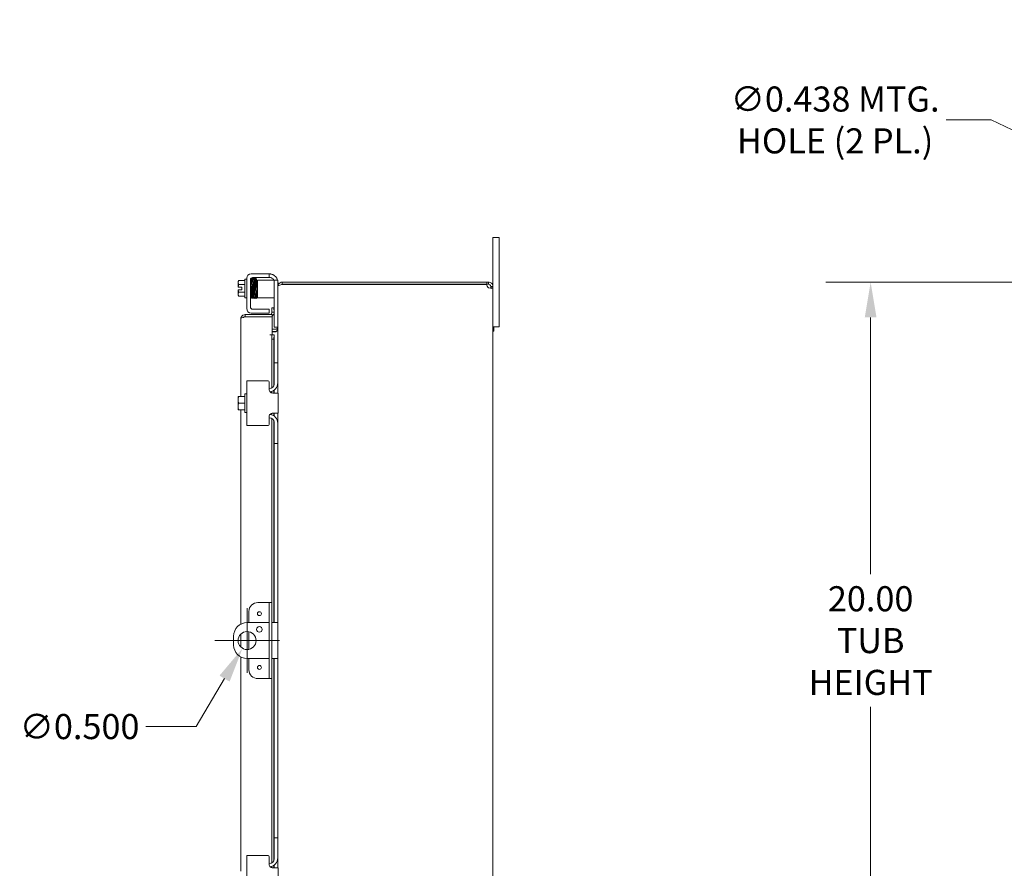
# Model space of a CAD drawing. Units: inches. Extents: x 7 to 159, y 3 to 99.
# Drawn here: x 79 to 106, y 59 to 83 of the extents above; entities that cross this region are included whole.
import ezdxf

# ---------------------------------------------------------------- set-up
doc = ezdxf.new("R2010")
doc.units = ezdxf.units.IN
doc.header["$LTSCALE"] = 10
doc.header["$MEASUREMENT"] = 0
doc.layers.add('Dimension (ANSI)', color=7, linetype='Continuous', lineweight=5)
doc.layers.add('Visible (ANSI)', color=7, linetype='Continuous', lineweight=5)
doc.styles.add('ROMANS', font='tahoma.ttf')
doc.dimstyles.new('Default (ANSI)', dxfattribs={"dimscale": 10, "dimtxt": 0.07, "dimasz": 0.098425, "dimexe": 0.125, "dimexo": 0.0625, "dimgap": 0.031496, "dimtad": 0, "dimtih": 1, "dimtoh": 1, "dimrnd": 1e-08, "dimzin": 0, "dimdsep": 46, "dimtxsty": 'ROMANS', "dimcen": 0.09, "dimdle": 0.393701, "dimclrd": 256, "dimclre": 256, "dimclrt": 256, "dimadec": 0, "dimazin": 0, "dimtfac": 1.428571, "dimtofl": 0, "dimtmove": 0, "dimatfit": 3, "dimfxl": 1, "dimtolj": 1, "dimtzin": 0, "dimlwd": -1, "dimlwe": -1, "dimarcsym": 0})

# ---------------------------------------------------------------- blocks, each defined once
blk = doc.blocks.new('*D11')
at = {"layer": 'Defpoints', "color": 0, "transparency": 16777216}
for p in [(111.371, 75.774), (102.709, 55.774), (111.371, 55.774)]:
    blk.add_point(p, dxfattribs=at)
at = {"layer": 'Dimension (ANSI)', "transparency": 16777216}
for p, q in [((110.746, 75.774), (101.459, 75.774)), ((102.709, 74.79), (102.709, 67.626)), ((102.709, 56.759), (102.709, 63.922)), ((110.746, 55.774), (101.459, 55.774))]:
    blk.add_line(p, q, dxfattribs=at)
for points in [[(102.545, 74.79), (102.873, 74.79), (102.709, 75.774)], [(102.545, 56.759), (102.873, 56.759), (102.709, 55.774)]]:
    blk.add_solid(points, dxfattribs=at)
at = {"layer": 'Dimension (ANSI)', "transparency": 16777216, "insert": (102.709, 65.774), "char_height": 0.7, "attachment_point": 5, "style": 'ROMANS'}
blk.add_mtext('\\A1;\\fTahoma|b0|i0;\\H0.7000;20.00\\P\\fTahoma|b0|i0;\\H0.7000;TUB\\P\\fTahoma|b0|i0;\\H0.7000;HEIGHT', dxfattribs=at)
blk = doc.blocks.new('*D27')
at = {"layer": 'Defpoints', "color": 0, "transparency": 16777216}
for p in [(85.444, 65.989), (85.19, 65.559)]:
    blk.add_point(p, dxfattribs=at)
at = {"layer": 'Dimension (ANSI)', "transparency": 16777216}
for p, q in [((85.317, 64.874), (85.317, 66.674)), ((84.417, 65.774), (86.217, 65.774)), ((83.897, 63.375), (84.688, 64.712)), ((82.497, 63.375), (83.897, 63.375))]:
    blk.add_line(p, q, dxfattribs=at)
blk.add_solid([(84.547, 64.796), (84.829, 64.629), (85.19, 65.559)], dxfattribs=at)
at = {"layer": 'Dimension (ANSI)', "transparency": 16777216, "insert": (80.644, 63.375), "char_height": 0.7, "attachment_point": 5, "style": 'ROMANS'}
blk.add_mtext('\\A1;∅0.500', dxfattribs=at)
blk = doc.blocks.new('*D28')
at = {"layer": 'Defpoints', "color": 0, "transparency": 16777216}
for p in [(114.143, 76.493), (114.539, 76.306)]:
    blk.add_point(p, dxfattribs=at)
at = {"layer": 'Dimension (ANSI)', "transparency": 16777216}
for p, q in [((104.815, 80.3), (106.072, 80.3)), ((106.072, 80.3), (113.253, 76.913)), ((114.341, 75.499), (114.341, 77.299)), ((113.441, 76.399), (115.241, 76.399))]:
    blk.add_line(p, q, dxfattribs=at)
blk.add_solid([(113.323, 77.061), (113.183, 76.764), (114.143, 76.493)], dxfattribs=at)
at = {"layer": 'Dimension (ANSI)', "transparency": 16777216, "insert": (101.718, 80.3), "char_height": 0.7, "attachment_point": 5, "style": 'ROMANS'}
blk.add_mtext('\\A1;\\fTahoma|b0|i0;\\H0.7000;∅0.438 MTG.\\P\\fTahoma|b0|i0;\\H0.7000;HOLE (2 PL.)', dxfattribs=at)

msp = doc.modelspace()

# ---------------------------------------------------------------- linework, layer by layer
at = {"layer": 'Visible (ANSI)'}
for p, q in [((92.17218, 76.77426), (92.17218, 77.02426)), ((92.35218, 77.02426), (92.17218, 77.02426)), ((92.35218, 77.02426), (92.35218, 76.77426)), ((92.17218, 76.77426), (92.17218, 75.65276)), ((92.35218, 74.77426), (92.35218, 76.77426)), ((85.25518, 75.81577), (85.08828, 75.81577)), ((85.25518, 75.33926), (85.25518, 75.85926)), ((85.25518, 75.85926), (85.30518, 75.85926)), ((85.30518, 75.03726), (85.30518, 75.88126)), ((85.40918, 75.07876), (85.40918, 75.83976)), ((85.4099, 75.84926), (85.43022, 75.84926)), ((85.43018, 76.00626), (85.90018, 76.00626)), ((85.47168, 75.90226), (85.90018, 75.90226)), ((85.60918, 75.83376), (85.60918, 75.33376)), ((85.60918, 75.83376), (85.67168, 75.83376)), ((85.94318, 75.83376), (85.67168, 75.83376)), ((85.90018, 76.00626), (85.93018, 76.00626)), ((85.93018, 75.90226), (85.90018, 75.90226)), ((85.93018, 75.90226), (85.93018, 76.00626)), ((85.93018, 75.90226), (85.95118, 75.90226)), ((86.06818, 75.83376), (85.94318, 75.83376)), ((86.06818, 75.80376), (86.06818, 75.83376)), ((86.17218, 75.83376), (86.06818, 75.83376)), ((86.06818, 75.80376), (86.06818, 74.9784)), ((86.17218, 75.83376), (86.17218, 75.80376)), ((86.17218, 75.80376), (86.17218, 75.65276)), ((85.06518, 75.78676), (85.06518, 75.76164)), ((85.06518, 75.76164), (85.06518, 75.63676)), ((85.06784, 75.63676), (85.06518, 75.63676)), ((85.06518, 75.56176), (85.06784, 75.56176)), ((85.06518, 75.56176), (85.06518, 75.43688)), ((85.06784, 75.63676), (85.16618, 75.63676)), ((85.16618, 75.56176), (85.06784, 75.56176)), ((85.25518, 75.70752), (85.08828, 75.70752)), ((85.16618, 75.63676), (85.16618, 75.56176)), ((85.4628, 75.72426), (85.46281, 75.72426)), ((85.49182, 75.72426), (85.49291, 75.72426)), ((85.52191, 75.72426), (85.52349, 75.72426)), ((85.5525, 75.72426), (85.5528, 75.72426)), ((85.5818, 75.72426), (85.60918, 75.72426)), ((86.17218, 75.65276), (86.17218, 75.64171)), ((86.17409, 75.65276), (86.17218, 75.65276)), ((86.17218, 73.52426), (86.17218, 75.64171)), ((86.18018, 75.75626), (86.18018, 75.69612)), ((86.29368, 75.77426), (86.29368, 75.71526)), ((92.00034, 75.77426), (86.29368, 75.77426)), ((92.00034, 75.71526), (86.29368, 75.71526)), ((86.29368, 75.71026), (86.29368, 75.70421)), ((86.29368, 75.71026), (91.99726, 75.71026)), ((92.00034, 75.77426), (92.05068, 75.77426)), ((92.00034, 75.71526), (92.00034, 75.77426)), ((92.05068, 75.71526), (92.00034, 75.71526)), ((92.05068, 75.73473), (92.05068, 75.77426)), ((92.05068, 75.71526), (92.05068, 75.73473)), ((92.13265, 75.65276), (92.11318, 75.65276)), ((92.11318, 75.61825), (92.11318, 75.65276)), ((92.13265, 75.61825), (92.11318, 75.61825)), ((92.17218, 75.65276), (92.13265, 75.65276)), ((92.17218, 75.61825), (92.13265, 75.61825)), ((92.17218, 75.65276), (92.17218, 75.61825)), ((92.17218, 75.61825), (92.17218, 55.93027)), ((85.06518, 75.43688), (85.06518, 75.41176)), ((85.25518, 75.49101), (85.08828, 75.49101)), ((85.25518, 75.38276), (85.08828, 75.38276)), ((85.25518, 75.33926), (85.30518, 75.33926)), ((85.40918, 75.34926), (85.43918, 75.34926)), ((85.43918, 75.43687), (85.43918, 75.34926)), ((85.46739, 75.47426), (85.46747, 75.47426)), ((85.49647, 75.47426), (85.49777, 75.47426)), ((85.52677, 75.47426), (85.52822, 75.47426)), ((85.55723, 75.47426), (85.55739, 75.47426)), ((85.58639, 75.47426), (85.60918, 75.47426)), ((85.67168, 75.33376), (85.60918, 75.33376)), ((85.94318, 75.33376), (85.67168, 75.33376)), ((85.94318, 75.33376), (86.06818, 75.33376)), ((85.90018, 75.01626), (85.47168, 75.01626)), ((85.90018, 75.01626), (85.93018, 75.01626)), ((85.93018, 74.91226), (85.93018, 75.01626)), ((86.06397, 75.05867), (86.00505, 75.05558)), ((86.00505, 75.05558), (86.01143, 74.93385)), ((86.07035, 74.93694), (86.06397, 75.05867)), ((85.13988, 72.58676), (85.13988, 74.74651)), ((86.01488, 74.86801), (85.26138, 74.86801)), ((85.26138, 74.80901), (85.26138, 74.86801)), ((85.26138, 74.80901), (86.01488, 74.80901)), ((85.26138, 74.80548), (86.01488, 74.80548)), ((85.90018, 74.91226), (85.43018, 74.91226)), ((85.93018, 74.91226), (85.90018, 74.91226)), ((86.01143, 74.93385), (86.07035, 74.93694)), ((86.01143, 74.93385), (86.01144, 74.93378)), ((86.01488, 74.80901), (86.01488, 74.86801)), ((86.01488, 74.80548), (86.01488, 74.30568)), ((86.06818, 74.90677), (86.06818, 74.55076)), ((86.07035, 74.93687), (86.07035, 74.93694)), ((92.35218, 74.77426), (92.35218, 74.52426)), ((86.10968, 74.45826), (86.01488, 74.45826)), ((86.06818, 74.52076), (86.06818, 74.55076)), ((86.06818, 74.52076), (86.17218, 74.52076)), ((92.17218, 74.52426), (92.35218, 74.52426)), ((92.17218, 74.52426), (92.20168, 74.52426)), ((92.20168, 74.52426), (92.20168, 74.40426)), ((85.94882, 74.30568), (86.01488, 74.30568)), ((85.94882, 74.30548), (85.94882, 74.30568)), ((85.94902, 74.30548), (85.94882, 74.30548)), ((86.01143, 74.30548), (85.94902, 74.30548)), ((86.01143, 74.30548), (86.00505, 74.18358)), ((86.00505, 74.18358), (86.06397, 74.18358)), ((86.00505, 72.82215), (86.00505, 74.18358)), ((86.07035, 74.30548), (86.01143, 74.30548)), ((86.01488, 74.39926), (86.10968, 74.39926)), ((86.10968, 74.38821), (86.01488, 74.38821)), ((86.06397, 74.18358), (86.07035, 74.30548)), ((86.06397, 72.89861), (86.06397, 74.18358)), ((86.07035, 74.30548), (86.07035, 74.30548)), ((86.07052, 74.30548), (86.07035, 74.30548)), ((86.07052, 74.30548), (86.07052, 73.52426)), ((92.17218, 74.40426), (92.20168, 74.40426)), ((86.17218, 73.52426), (86.06818, 73.52426)), ((86.06818, 73.49426), (86.06818, 73.52426)), ((86.06818, 72.93076), (86.06818, 73.49426)), ((86.17218, 73.52426), (86.17218, 73.49426)), ((86.17218, 73.49426), (86.17218, 72.96176)), ((85.30518, 73.02426), (85.43018, 73.02426)), ((85.30518, 73.02426), (85.30518, 71.77426)), ((85.90018, 73.02426), (85.43018, 73.02426)), ((85.93018, 72.99426), (85.93018, 72.78076)), ((85.94318, 72.80576), (85.93018, 72.80576)), ((86.17218, 72.68076), (86.17218, 72.96176)), ((85.06518, 72.58297), (85.06518, 72.49301)), ((85.08828, 72.58676), (85.06784, 72.58676)), ((85.25518, 72.58676), (85.08828, 72.58676)), ((85.25518, 72.13926), (85.25518, 72.65926)), ((85.25518, 72.65926), (85.30518, 72.65926)), ((86.00505, 72.68397), (86.00505, 72.7259)), ((86.03018, 72.68076), (86.18018, 72.68076)), ((86.06397, 72.68076), (86.06397, 72.75586)), ((86.07052, 72.76053), (86.07052, 72.68076)), ((86.18018, 72.11776), (86.18018, 72.68076)), ((85.06518, 72.49301), (85.06518, 72.30551)), ((85.06518, 72.30551), (85.06518, 72.21555)), ((85.25518, 72.39926), (85.08828, 72.39926)), ((85.06784, 72.21176), (85.08828, 72.21176)), ((85.25518, 72.21176), (85.08828, 72.21176)), ((85.13988, 66.22986), (85.13988, 72.21176)), ((85.25518, 72.13926), (85.30518, 72.13926)), ((85.93018, 72.01776), (85.93018, 71.80426)), ((85.94318, 71.99276), (85.93018, 71.99276)), ((86.00505, 72.07263), (86.00505, 72.11455)), ((86.00505, 66.83676), (86.00505, 71.97637)), ((86.18018, 72.11776), (86.03018, 72.11776)), ((86.06397, 72.04266), (86.06397, 72.11776)), ((86.07052, 72.11776), (86.07052, 72.03799)), ((86.17218, 71.83676), (86.17218, 72.11776)), ((85.43018, 71.77426), (85.30518, 71.77426)), ((85.43018, 71.77426), (85.90018, 71.77426)), ((86.06397, 66.27426), (86.06397, 71.89992)), ((86.06818, 71.30426), (86.06818, 71.86776)), ((86.17218, 71.83676), (86.17218, 71.30426)), ((86.06818, 71.27426), (86.06818, 71.30426)), ((86.06818, 71.27426), (86.17218, 71.27426)), ((86.07052, 71.27426), (86.07052, 66.27426)), ((86.17218, 71.30426), (86.17218, 71.27426)), ((86.17218, 60.27426), (86.17218, 71.27426)), ((85.86855, 66.83676), (85.61755, 66.83676)), ((85.93105, 66.83676), (85.86855, 66.83676)), ((86.00505, 66.83676), (85.93105, 66.83676)), ((85.93105, 66.58676), (85.93105, 66.83676)), ((86.00505, 66.83676), (86.00505, 66.58676)), ((85.36755, 66.58676), (85.36755, 66.27426)), ((85.93105, 66.58676), (85.93105, 64.96176)), ((86.00505, 66.58676), (86.00505, 64.96176)), ((85.93105, 66.27426), (85.31688, 66.27426)), ((86.04718, 66.27426), (86.00505, 66.27426)), ((86.04718, 66.27426), (86.17218, 66.27426)), ((85.13988, 65.59771), (85.13988, 65.95082)), ((85.36755, 66.01907), (85.36755, 65.52945)), ((84.94188, 65.89926), (84.94188, 65.64926)), ((85.13988, 59.33676), (85.13988, 65.31866)), ((85.31688, 65.27426), (85.93105, 65.27426)), ((85.36755, 65.27426), (85.36755, 64.96176)), ((86.00505, 65.27426), (86.04718, 65.27426)), ((86.17218, 65.27426), (86.04718, 65.27426)), ((86.06397, 59.64861), (86.06397, 65.27426)), ((86.07052, 65.27426), (86.07052, 60.27426)), ((85.93105, 64.71176), (85.93105, 64.96176)), ((86.00505, 64.96176), (86.00505, 64.71176)), ((85.61755, 64.71176), (85.86855, 64.71176)), ((85.86855, 64.71176), (85.93105, 64.71176)), ((85.93105, 64.71176), (86.00505, 64.71176)), ((86.00505, 59.57215), (86.00505, 64.71176)), ((86.17218, 60.27426), (86.06818, 60.27426)), ((86.06818, 60.24426), (86.06818, 60.27426)), ((86.06818, 59.68076), (86.06818, 60.24426)), ((86.17218, 60.27426), (86.17218, 60.24426)), ((86.17218, 60.24426), (86.17218, 59.71176)), ((85.30518, 59.77426), (85.43018, 59.77426)), ((85.30518, 59.77426), (85.30518, 58.52426)), ((85.90018, 59.77426), (85.43018, 59.77426)), ((85.93018, 59.74426), (85.93018, 59.53076)), ((86.17218, 59.43076), (86.17218, 59.71176)), ((85.94318, 59.55576), (85.93018, 59.55576)), ((86.00505, 59.43397), (86.00505, 59.4759)), ((86.03018, 59.43076), (86.18018, 59.43076)), ((86.06397, 59.43076), (86.06397, 59.50586)), ((86.07052, 59.51053), (86.07052, 59.43076)), ((86.18018, 58.86776), (86.18018, 59.43076))]:
    msp.add_line(p, q, dxfattribs=at)
for centre, radius in [((85.66105, 66.52426), 0.055), ((85.31688, 65.77426), 0.25), ((85.66068, 66.08626), 0.0781), ((85.66105, 65.02426), 0.055)]:
    msp.add_circle(centre, radius, dxfattribs=at)
for centre, radius, start, end in [((85.33034, 75.59926), 0.32476, 138.189685, 144.73561), ((85.43018, 75.88126), 0.125, 90, 180), ((85.47168, 75.83976), 0.0625, 90, 180), ((85.93018, 75.75626), 0.25, 18.05923, 66.421822), ((85.95118, 75.77726), 0.125, 26.872074, 50.802166), ((85.93018, 75.75626), 0.25, 0, 14.533747), ((85.33034, 75.59926), 0.26517, 155.905157, 171.869898), ((85.33034, 75.59926), 0.26517, 188.130102, 204.094843), ((86.29368, 75.65276), 0.0625, 90, 129.894112), ((92.11506, 75.71714), 0.118, 183.342087, 236.935317), ((85.33034, 75.59926), 0.32476, 215.26439, 221.810315), ((85.43018, 75.03726), 0.125, 180, 270), ((85.47168, 75.07876), 0.0625, 180, 270), ((85.94902, 74.93051), 0.0625, 270, 3), ((85.94902, 74.93051), 0.1215, 302.824525, 3), ((86.10968, 74.52076), 0.1215, 270, 284.23378), ((85.90018, 72.99426), 0.03, 0, 90), ((85.94318, 72.93076), 0.125, 270, 0), ((85.92218, 72.96176), 0.25, 277.707984, 0), ((85.33034, 72.39926), 0.32259, 144.462322, 145.284996), ((85.33034, 72.39926), 0.32259, 214.715004, 215.537678), ((85.94318, 71.86776), 0.125, 0, 90), ((85.92218, 71.83676), 0.25, 0, 82.292016), ((85.90018, 71.80426), 0.03, 270, 0), ((85.61755, 66.58676), 0.25, 90, 180), ((85.31688, 65.89926), 0.375, 90, 180), ((85.31688, 65.64926), 0.375, 180, 270), ((85.61755, 64.96176), 0.25, 180, 270), ((85.90018, 59.74426), 0.03, 0, 90), ((85.94318, 59.68076), 0.125, 270, 0), ((85.92218, 59.71176), 0.25, 277.707984, 0)]:
    msp.add_arc(centre, radius, start, end, dxfattribs=at)
for centre, major_axis, ratio, start_param, end_param in [((85.33034, 75.76164), (-0.26517, 0), 0.5, 5.86265097, 6.28318531), ((85.58843, 75.8107), (0.01449, -0.00046), 0.80688234, 4.1201773, 8.54527735), ((85.33034, 75.76164), (-0.26517, 0), 0.5, 0, 0.42053434), ((85.53736, 75.75398), (0.0145, 0.00034), 0.59041762, 6.28280553, 6.28299542), ((85.33034, 75.43688), (-0.26517, 0), 0.5, 5.86265097, 6.28318531), ((85.33034, 75.43688), (-0.26517, 0), 0.5, 0, 0.42053434), ((85.48404, 75.38782), (-0.01449, -0.00046), 0.80688234, 6.28212249, 6.28247678), ((85.54482, 75.38782), (0.01449, 0.00046), 0.80688234, 6.28211961, 6.28247484), ((85.33034, 72.49301), (-0.26517, 0), 0.8660254, 5.86265097, 6.28318531), ((85.33034, 72.49301), (-0.26517, 0), 0.8660254, 0, 0.42053434), ((85.33034, 72.30551), (-0.26517, 0), 0.8660254, 5.86265097, 6.28318531), ((85.33034, 72.30551), (-0.26517, 0), 0.8660254, 0, 0.42053434)]:
    msp.add_ellipse(centre, major_axis=major_axis, ratio=ratio, start_param=start_param, end_param=end_param, dxfattribs=at)
for points, knots in [([(85.42742, 75.84926), (85.42743, 75.84955), (85.42745, 75.84984), (85.42772, 75.85439), (85.42796, 75.8576), (85.42838, 75.86105), (85.42848, 75.86183), (85.42876, 75.86334), (85.4289, 75.86402), (85.42939, 75.86567), (85.42967, 75.86653), (85.43058, 75.8683), (85.43099, 75.86901), (85.43217, 75.87063), (85.43302, 75.87156), (85.435, 75.87321), (85.43615, 75.87394), (85.43877, 75.87511), (85.44031, 75.87553), (85.44345, 75.87585), (85.4451, 75.87574), (85.44822, 75.87502), (85.44973, 75.87438), (85.45235, 75.87275), (85.45349, 75.87174), (85.45519, 75.86979), (85.4558, 75.86885), (85.45665, 75.86729), (85.45692, 75.86665), (85.45739, 75.86539), (85.45755, 75.86483), (85.45794, 75.86336), (85.45806, 75.86265), (85.45852, 75.85978), (85.45871, 75.85757), (85.4596, 75.84546), (85.46022, 75.82944), (85.46136, 75.79029), (85.46187, 75.76882), (85.46287, 75.72173), (85.46337, 75.69566), (85.46435, 75.64182), (85.46485, 75.6134), (85.46583, 75.55776), (85.46633, 75.52985), (85.46731, 75.47804), (85.4678, 75.45348), (85.46878, 75.41076), (85.46928, 75.39206), (85.47025, 75.36285), (85.47075, 75.35186), (85.47141, 75.34307), (85.47167, 75.34109), (85.47167, 75.34109)], [0.21078974, 0.21078974, 0.21078974, 0.21078974, 0.21777436, 0.21777436, 0.32306712, 0.32306712, 0.35695341, 0.35695341, 0.38239054, 0.38239054, 0.39989637, 0.39989637, 0.40919365, 0.40919365, 0.42037469, 0.42037469, 0.43140479, 0.43140479, 0.44383098, 0.44383098, 0.4566951, 0.4566951, 0.46958704, 0.46958704, 0.48231351, 0.48231351, 0.49391217, 0.49391217, 0.50474898, 0.50474898, 0.51920812, 0.51920812, 0.54884776, 0.54884776, 0.63767004, 0.63767004, 0.90916337, 0.90916337, 1.12749759, 1.12749759, 1.34043323, 1.34043323, 1.55286861, 1.55286861, 1.76504544, 1.76504544, 1.97701473, 1.97701473, 2.18866479, 2.18866479, 2.39942114, 2.39942114, 2.49259477, 2.49259477, 2.49259477, 2.49259477]), ([(85.47244, 75.33526), (85.47241, 75.33511), (85.47237, 75.33495), (85.47216, 75.33402), (85.47196, 75.3331), (85.47108, 75.33113), (85.47085, 75.33066), (85.47002, 75.32923), (85.46926, 75.32814), (85.46744, 75.32629), (85.46644, 75.32549), (85.4641, 75.32409), (85.4627, 75.32351), (85.45971, 75.32279), (85.45807, 75.32268), (85.45488, 75.32298), (85.45328, 75.32341), (85.4504, 75.32471), (85.44909, 75.3256), (85.44698, 75.32752), (85.44614, 75.32856), (85.44501, 75.33031), (85.44464, 75.33106), (85.44407, 75.33238), (85.44387, 75.33294), (85.44347, 75.33425), (85.44334, 75.33485), (85.44292, 75.33695), (85.44278, 75.33819), (85.44214, 75.3444), (85.44175, 75.3514), (85.44079, 75.37457), (85.44023, 75.39334), (85.43918, 75.43591), (85.43868, 75.45945), (85.43769, 75.50979), (85.43719, 75.53721), (85.43621, 75.5925), (85.43571, 75.62106), (85.43473, 75.67575), (85.43424, 75.70256), (85.43326, 75.7511), (85.43276, 75.77345), (85.43178, 75.81089), (85.43129, 75.82648), (85.43057, 75.84321), (85.43033, 75.84774), (85.42988, 75.85443), (85.42962, 75.85684), (85.42953, 75.85741), (85.42953, 75.85744), (85.42953, 75.85744)], [1.60900957, 1.60900957, 1.60900957, 1.60900957, 1.61456665, 1.61456665, 1.64083477, 1.64083477, 1.64795743, 1.64795743, 1.66073936, 1.66073936, 1.67140228, 1.67140228, 1.68335427, 1.68335427, 1.69612952, 1.69612952, 1.70902477, 1.70902477, 1.72187125, 1.72187125, 1.73409577, 1.73409577, 1.74485804, 1.74485804, 1.75696919, 1.75696919, 1.77786243, 1.77786243, 1.83575066, 1.83575066, 2.01047976, 2.01047976, 2.24990563, 2.24990563, 2.46354981, 2.46354981, 2.67624982, 2.67624982, 2.88855665, 2.88855665, 3.10064755, 3.10064755, 3.31250735, 3.31250735, 3.52390612, 3.52390612, 3.62757451, 3.62757451, 3.72841977, 3.72841977, 3.73835734, 3.73835734, 3.73835734, 3.73835734]), ([(85.45785, 75.86368), (85.45793, 75.86406), (85.45804, 75.86449), (85.4584, 75.86567), (85.45868, 75.86653), (85.45958, 75.8683), (85.45999, 75.86901), (85.46118, 75.87063), (85.46202, 75.87156), (85.464, 75.87321), (85.46515, 75.87394), (85.46778, 75.87511), (85.46931, 75.87553), (85.47245, 75.87585), (85.47411, 75.87574), (85.47723, 75.87502), (85.47874, 75.87438), (85.48135, 75.87275), (85.4825, 75.87174), (85.48419, 75.86979), (85.48481, 75.86885), (85.48565, 75.86729), (85.48592, 75.86665), (85.4864, 75.86539), (85.48656, 75.86483), (85.48694, 75.86337), (85.48707, 75.86265), (85.48752, 75.85978), (85.48772, 75.85758), (85.4886, 75.84547), (85.48923, 75.82946), (85.4903, 75.79261), (85.49074, 75.77443), (85.49118, 75.75431)], [0.369223895, 0.369223895, 0.369223895, 0.369223895, 0.382387655, 0.382387655, 0.399898769, 0.399898769, 0.409195898, 0.409195898, 0.420375378, 0.420375378, 0.43140479, 0.43140479, 0.443830491, 0.443830491, 0.456694193, 0.456694193, 0.469585741, 0.469585741, 0.482311922, 0.482311922, 0.493910478, 0.493910478, 0.504747316, 0.504747316, 0.519202491, 0.519202491, 0.548831186, 0.548831186, 0.637620505, 0.637620505, 0.909008787, 0.909008787, 1.098932103, 1.098932103, 1.098932103, 1.098932103]), ([(85.48724, 75.86157), (85.48737, 75.86251), (85.48752, 75.86343), (85.4882, 75.86567), (85.48844, 75.86649), (85.48942, 75.86834), (85.4897, 75.86882), (85.49067, 75.87024), (85.49148, 75.8713), (85.49406, 75.87339), (85.49559, 75.87437), (85.49913, 75.87554), (85.50094, 75.87582), (85.50437, 75.87569), (85.50597, 75.87533), (85.50882, 75.87425), (85.51003, 75.87352), (85.51213, 75.87193), (85.51291, 75.87109), (85.51422, 75.86949), (85.51466, 75.86877), (85.51547, 75.86732), (85.51573, 75.8667), (85.51632, 75.86515), (85.51649, 75.86449), (85.51718, 75.86165), (85.51729, 75.86024), (85.51772, 75.85605), (85.51791, 75.85347), (85.5184, 75.84571), (85.51868, 75.83989), (85.51924, 75.82636), (85.5195, 75.81878), (85.52004, 75.80185), (85.5203, 75.79253), (85.52082, 75.77234), (85.52109, 75.76149), (85.52161, 75.7385), (85.52187, 75.72638), (85.52239, 75.70117), (85.52266, 75.68808), (85.52318, 75.66126), (85.52344, 75.64754), (85.52396, 75.61981), (85.52422, 75.6058), (85.52474, 75.57786), (85.525, 75.56393), (85.52552, 75.53649), (85.52578, 75.52298), (85.52631, 75.49675), (85.52657, 75.48402), (85.52709, 75.45966), (85.52735, 75.44803), (85.52787, 75.42618), (85.52813, 75.41596), (85.52864, 75.39718), (85.5289, 75.38863), (85.52942, 75.37344), (85.52967, 75.36679), (85.53018, 75.35564), (85.53043, 75.3511), (85.53089, 75.3445), (85.53114, 75.34218), (85.53127, 75.34131), (85.53128, 75.34123), (85.53128, 75.34123)], [0.51130524, 0.51130524, 0.51130524, 0.51130524, 0.57009806, 0.57009806, 0.5966667, 0.5966667, 0.60458334, 0.60458334, 0.6165857, 0.6165857, 0.62554825, 0.62554825, 0.63243391, 0.63243391, 0.63873855, 0.63873855, 0.64579283, 0.64579283, 0.65451305, 0.65451305, 0.66522791, 0.66522791, 0.68014991, 0.68014991, 0.70888153, 0.70888153, 0.81753458, 0.81753458, 0.93316207, 0.93316207, 1.10599665, 1.10599665, 1.2691475, 1.2691475, 1.43043948, 1.43043948, 1.59109472, 1.59109472, 1.75146809, 1.75146809, 1.91169347, 1.91169347, 2.07182903, 2.07182903, 2.23190103, 2.23190103, 2.39191914, 2.39191914, 2.55188135, 2.55188135, 2.71177294, 2.71177294, 2.87155907, 2.87155907, 3.03116332, 3.03116332, 3.19040611, 3.19040611, 3.34879736, 3.34879736, 3.50463651, 3.50463651, 3.64938181, 3.64938181, 3.67396758, 3.67396758, 3.67396758, 3.67396758]), ([(85.48839, 75.8573), (85.48838, 75.85732), (85.48847, 75.85689), (85.48867, 75.85519), (85.48883, 75.85341), (85.48921, 75.84801), (85.48944, 75.84394), (85.48993, 75.83371), (85.49018, 75.8274), (85.49068, 75.81285), (85.49094, 75.80457), (85.49146, 75.78629), (85.49172, 75.77629), (85.49223, 75.75484), (85.49249, 75.74339), (85.49301, 75.71935), (85.49327, 75.70675), (85.49379, 75.68074), (85.49406, 75.66732), (85.49458, 75.64001), (85.49484, 75.62612), (85.49536, 75.59821), (85.49562, 75.5842), (85.49614, 75.55641), (85.4964, 75.54264), (85.49692, 75.51568), (85.49718, 75.50249), (85.49771, 75.47705), (85.49797, 75.46479), (85.49849, 75.4415), (85.49875, 75.43048), (85.49928, 75.40994), (85.49954, 75.40043), (85.50006, 75.38314), (85.50033, 75.37538), (85.50086, 75.36174), (85.50113, 75.35589), (85.50168, 75.34608), (85.50196, 75.34226), (85.50243, 75.33806), (85.50257, 75.33699), (85.50292, 75.33515), (85.50306, 75.33448), (85.50356, 75.33283), (85.50381, 75.33201), (85.50476, 75.3302), (85.50504, 75.32972), (85.50601, 75.32831), (85.50682, 75.32724), (85.5094, 75.32515), (85.51092, 75.32417), (85.51446, 75.323), (85.51627, 75.32271), (85.5197, 75.32283), (85.5213, 75.32319), (85.52416, 75.32426), (85.52537, 75.325), (85.52747, 75.32658), (85.52825, 75.32742), (85.52957, 75.32902), (85.53001, 75.32974), (85.53082, 75.33119), (85.53108, 75.33182), (85.53167, 75.33336), (85.53184, 75.33403), (85.53236, 75.33617), (85.53253, 75.33732), (85.53267, 75.33855)], [0.73103201, 0.73103201, 0.73103201, 0.73103201, 0.78996469, 0.78996469, 0.89618546, 0.89618546, 1.04027295, 1.04027295, 1.19561758, 1.19561758, 1.35383808, 1.35383808, 1.51301186, 1.51301186, 1.67258331, 1.67258331, 1.83235154, 1.83235154, 1.99223199, 1.99223199, 2.15218615, 2.15218615, 2.31219731, 2.31219731, 2.47226197, 2.47226197, 2.63238813, 2.63238813, 2.79259928, 2.79259928, 2.95294769, 2.95294769, 3.11355201, 3.11355201, 3.27471719, 3.27471719, 3.43742566, 3.43742566, 3.60653779, 3.60653779, 3.67555916, 3.67555916, 3.71222768, 3.71222768, 3.73814311, 3.73814311, 3.74609672, 3.74609672, 3.75812705, 3.75812705, 3.76710152, 3.76710152, 3.77399436, 3.77399436, 3.78029825, 3.78029825, 3.78734592, 3.78734592, 3.79605669, 3.79605669, 3.8067591, 3.8067591, 3.82164602, 3.82164602, 3.85024833, 3.85024833, 3.92522009, 3.92522009, 3.92522009, 3.92522009]), ([(85.5175, 75.85817), (85.51758, 75.85899), (85.51767, 75.85976), (85.51788, 75.86134), (85.518, 75.86215), (85.51832, 75.86376), (85.51848, 75.86451), (85.51908, 75.86624), (85.51936, 75.86694), (85.52009, 75.86836), (85.52047, 75.86899), (85.52159, 75.87055), (85.52245, 75.87152), (85.52446, 75.87319), (85.52561, 75.87392), (85.52825, 75.87511), (85.52978, 75.87552), (85.53294, 75.87585), (85.53459, 75.87574), (85.53773, 75.87501), (85.53924, 75.87437), (85.54185, 75.87274), (85.54299, 75.87173), (85.54468, 75.86979), (85.54529, 75.86886), (85.54613, 75.86731), (85.5464, 75.86667), (85.54689, 75.86539), (85.54706, 75.86481), (85.54746, 75.86327), (85.54759, 75.86251), (85.54808, 75.8594), (85.5483, 75.85692), (85.54891, 75.84845), (85.54926, 75.84153), (85.55016, 75.81917), (85.55071, 75.80078), (85.55146, 75.7713), (85.55166, 75.763), (85.55185, 75.75431)], [0.296537598, 0.296537598, 0.296537598, 0.296537598, 0.325769975, 0.325769975, 0.360452877, 0.360452877, 0.386508674, 0.386508674, 0.399573868, 0.399573868, 0.408116859, 0.408116859, 0.419732232, 0.419732232, 0.43089252, 0.43089252, 0.443404463, 0.443404463, 0.456370347, 0.456370347, 0.469365526, 0.469365526, 0.482186586, 0.482186586, 0.493894288, 0.493894288, 0.504951495, 0.504951495, 0.52018062, 0.52018062, 0.551992202, 0.551992202, 0.647355344, 0.647355344, 0.791052321, 0.791052321, 1.017222464, 1.017222464, 1.09919333, 1.09919333, 1.09919333, 1.09919333]), ([(85.52286, 75.75365), (85.52234, 75.77643), (85.52182, 75.79673), (85.52079, 75.82885), (85.52027, 75.84127), (85.51957, 75.85241), (85.51935, 75.85499), (85.51912, 75.85695), (85.51905, 75.85733), (85.51905, 75.85733)], [0.000005125, 0.000005125, 0.000005125, 0.000005125, 0.215237514, 0.215237514, 0.426088686, 0.426088686, 0.518148295, 0.518148295, 0.555887027, 0.555887027, 0.555887027, 0.555887027]), ([(85.5476, 75.86245), (85.54763, 75.8626), (85.54765, 75.86275), (85.54781, 75.86358), (85.54796, 75.86429), (85.54851, 75.86598), (85.54877, 75.86672), (85.54953, 75.86822), (85.54991, 75.86887), (85.55101, 75.87044), (85.55184, 75.87139), (85.55378, 75.87305), (85.55491, 75.87379), (85.55749, 75.87501), (85.559, 75.87546), (85.56213, 75.87585), (85.56378, 75.87578), (85.56692, 75.87512), (85.56844, 75.87452), (85.57111, 75.87294), (85.57228, 75.87194), (85.57405, 75.86999), (85.57469, 75.86902), (85.57558, 75.86743), (85.57587, 75.86677), (85.57636, 75.8655), (85.57652, 75.86495), (85.57691, 75.86352), (85.57703, 75.86283), (85.57748, 75.86009), (85.57766, 75.85808), (85.5785, 75.84712), (85.57909, 75.83288), (85.5802, 75.79667), (85.58071, 75.77569), (85.58171, 75.72944), (85.58221, 75.70376), (85.5832, 75.65043), (85.58369, 75.62212), (85.58468, 75.56641), (85.58517, 75.53831), (85.58615, 75.48585), (85.58665, 75.46082), (85.58763, 75.41694), (85.58813, 75.39752), (85.5891, 75.36674), (85.5896, 75.35491), (85.59025, 75.34496), (85.59044, 75.3428), (85.59062, 75.34134), (85.59066, 75.34109), (85.59066, 75.34109)], [0.35380464, 0.35380464, 0.35380464, 0.35380464, 0.35981426, 0.35981426, 0.3855468, 0.3855468, 0.39974469, 0.39974469, 0.40839952, 0.40839952, 0.41968691, 0.41968691, 0.43062754, 0.43062754, 0.44299041, 0.44299041, 0.45584539, 0.45584539, 0.46873875, 0.46873875, 0.48149391, 0.48149391, 0.4932049, 0.4932049, 0.50404704, 0.50404704, 0.51804338, 0.51804338, 0.54599959, 0.54599959, 0.62975216, 0.62975216, 0.88513621, 0.88513621, 1.10562941, 1.10562941, 1.31863564, 1.31863564, 1.53110929, 1.53110929, 1.74330772, 1.74330772, 1.95530041, 1.95530041, 2.16699635, 2.16699635, 2.37790953, 2.37790953, 2.46285791, 2.46285791, 2.49304341, 2.49304341, 2.49304341, 2.49304341]), ([(85.5963, 75.47426), (85.59605, 75.46149), (85.59579, 75.44928), (85.59505, 75.41589), (85.59455, 75.39641), (85.59356, 75.36529), (85.59307, 75.35335), (85.59229, 75.34166), (85.59208, 75.33897), (85.59146, 75.33531), (85.59138, 75.33439), (85.59039, 75.33181), (85.5901, 75.33112), (85.58937, 75.32982), (85.58903, 75.32927), (85.58797, 75.32784), (85.58713, 75.32692), (85.58516, 75.32529), (85.584, 75.32456), (85.58136, 75.3234), (85.57983, 75.32299), (85.57668, 75.32268), (85.57503, 75.32279), (85.57191, 75.32353), (85.5704, 75.32417), (85.5678, 75.32581), (85.56666, 75.32682), (85.56498, 75.32877), (85.56437, 75.32971), (85.56354, 75.33125), (85.56327, 75.33189), (85.5628, 75.33314), (85.56264, 75.3337), (85.56225, 75.33517), (85.56213, 75.33589), (85.56167, 75.33877), (85.56148, 75.34098), (85.56059, 75.35317), (85.55996, 75.36931), (85.55882, 75.40865), (85.55831, 75.43015), (85.55731, 75.47729), (85.55681, 75.50339), (85.55583, 75.55726), (85.55533, 75.58569), (85.55435, 75.64132), (85.55385, 75.66921), (85.55287, 75.72098), (85.55238, 75.74551), (85.5514, 75.78815), (85.5509, 75.80681), (85.54993, 75.83592), (85.54943, 75.84685), (85.54882, 75.85501), (85.54865, 75.85659), (85.54854, 75.85735), (85.54853, 75.85744), (85.54853, 75.85744)], [0.95089339, 0.95089339, 0.95089339, 0.95089339, 1.06087346, 1.06087346, 1.27340322, 1.27340322, 1.48673048, 1.48673048, 1.5955527, 1.5955527, 1.63576937, 1.63576937, 1.64712813, 1.64712813, 1.65420805, 1.65420805, 1.66519352, 1.66519352, 1.67626164, 1.67626164, 1.68869663, 1.68869663, 1.7015624, 1.7015624, 1.71445403, 1.71445403, 1.72717469, 1.72717469, 1.73875243, 1.73875243, 1.74948754, 1.74948754, 1.76400538, 1.76400538, 1.79375069, 1.79375069, 1.88289172, 1.88289172, 2.15540174, 2.15540174, 2.37360675, 2.37360675, 2.58653842, 2.58653842, 2.79897144, 2.79897144, 3.0111469, 3.0111469, 3.22311465, 3.22311465, 3.43476161, 3.43476161, 3.64550709, 3.64550709, 3.71981315, 3.71981315, 3.73741854, 3.73741854, 3.73741854, 3.73741854]), ([(85.60293, 75.81026), (85.60243, 75.79372), (85.60193, 75.77321), (85.60126, 75.74198), (85.60108, 75.73327), (85.6009, 75.72426)], [0, 0, 0, 0, 0.21394207, 0.21394207, 0.291639861, 0.291639861, 0.291639861, 0.291639861]), ([(85.93018, 76.00626), (85.93018, 76.00626), (85.93219, 76.00629), (85.94048, 76.00608), (85.94676, 76.00582), (85.9614, 76.00442), (85.97087, 76.00316), (85.99176, 75.99879), (86.00316, 75.99564), (86.0191, 75.98998), (86.02463, 75.98781), (86.03018, 75.98539)], [0, 0, 0, 0, 0.085548741, 0.085548741, 0.171097482, 0.171097482, 0.258082281, 0.258082281, 0.34506708, 0.34506708, 0.388487764, 0.388487764, 0.388487764, 0.388487764]), ([(86.03018, 75.87413), (86.02385, 75.87928), (86.01655, 75.88415), (86.00081, 75.89236), (85.99234, 75.89555), (85.97557, 75.90023), (85.96537, 75.90167), (85.95564, 75.90221), (85.95336, 75.90226), (85.95118, 75.90226)], [0.945790497, 0.945790497, 0.945790497, 0.945790497, 1.007199162, 1.007199162, 1.073928223, 1.073928223, 1.154924148, 1.154924148, 1.181088292, 1.181088292, 1.181088292, 1.181088292]), ([(85.46955, 75.38738), (85.46903, 75.4043), (85.46852, 75.42528), (85.46751, 75.47162), (85.467, 75.49745), (85.466, 75.55096), (85.4655, 75.57931), (85.4645, 75.63501), (85.464, 75.66304), (85.46313, 75.70873), (85.46275, 75.72756), (85.46238, 75.7449)], [0, 0, 0, 0, 0.21786669, 0.21786669, 0.43092711, 0.43092711, 0.64339241, 0.64339241, 0.85558673, 0.85558673, 1.01426408, 1.01426408, 1.01426408, 1.01426408]), ([(85.49118, 75.75431), (85.49169, 75.73137), (85.4922, 75.70535), (85.49321, 75.65167), (85.49371, 75.62339), (85.49471, 75.56769), (85.49521, 75.53957), (85.49621, 75.48702), (85.49671, 75.46192), (85.49765, 75.42035), (85.49809, 75.40279), (85.49853, 75.38827)], [0, 0, 0, 0, 0.21651893, 0.21651893, 0.42888432, 0.42888432, 0.6410935, 0.6410935, 0.85308965, 0.85308965, 1.04096679, 1.04096679, 1.04096679, 1.04096679]), ([(85.53033, 75.38737), (85.52981, 75.4043), (85.52928, 75.42529), (85.52826, 75.47163), (85.52774, 75.49746), (85.52673, 75.55098), (85.52622, 75.57933), (85.52521, 75.63503), (85.5247, 75.66306), (85.52375, 75.71208), (85.5233, 75.73399), (85.52286, 75.75365)], [0, 0, 0, 0, 0.21789757, 0.21789757, 0.43097558, 0.43097558, 0.64344781, 0.64344781, 0.85564522, 0.85564522, 1.04139063, 1.04139063, 1.04139063, 1.04139063]), ([(85.55185, 75.75431), (85.55237, 75.73137), (85.55289, 75.70535), (85.55391, 75.65167), (85.55442, 75.62339), (85.55543, 75.56769), (85.55595, 75.53957), (85.55695, 75.48701), (85.55747, 75.46192), (85.55842, 75.42035), (85.55887, 75.40279), (85.55931, 75.38827)], [0, 0, 0, 0, 0.21653023, 0.21653023, 0.4289032, 0.4289032, 0.64111564, 0.64111564, 0.85311203, 0.85311203, 1.04096859, 1.04096859, 1.04096859, 1.04096859]), ([(86.29368, 75.77426), (86.25304, 75.77426), (86.21306, 75.75233), (86.19122, 75.71806), (86.17887, 75.69868), (86.17218, 75.67574), (86.17218, 75.65276)], [-3.14159265, -3.14159265, -3.14159265, -3.14159265, -2.13821146, -2.13821146, -2.13821146, -1.57079633, -1.57079633, -1.57079633, -1.57079633]), ([(86.17218, 75.64171), (86.17218, 75.66262), (86.19411, 75.68318), (86.22838, 75.69442), (86.24776, 75.70077), (86.2707, 75.70421), (86.29368, 75.70421)], [1.57079633, 1.57079633, 1.57079633, 1.57079633, 2.57417752, 2.57417752, 2.57417752, 3.14159265, 3.14159265, 3.14159265, 3.14159265]), ([(92.05068, 75.77426), (92.07742, 75.77426), (92.10934, 75.76384), (92.13284, 75.74227), (92.15652, 75.72054), (92.17001, 75.68881), (92.1719, 75.661), (92.17209, 75.65821), (92.17218, 75.65546), (92.17218, 75.65276)], [2.56450507, 2.56450507, 2.56450507, 2.56450507, 3.11187107, 3.11187107, 3.11187107, 3.66339537, 3.66339537, 3.66339537, 3.71868024, 3.71868024, 3.71868024, 3.71868024]), ([(92.11318, 75.65276), (92.11318, 75.66898), (92.10526, 75.68882), (92.09034, 75.70107), (92.07857, 75.71073), (92.06347, 75.71526), (92.05068, 75.71526)], [2.56450507, 2.56450507, 2.56450507, 2.56450507, 3.20968319, 3.20968319, 3.20968319, 3.71868024, 3.71868024, 3.71868024, 3.71868024]), ([(92.17218, 75.61825), (92.17218, 75.6065), (92.16176, 75.59983), (92.14019, 75.59919), (92.11845, 75.59855), (92.08673, 75.60403), (92.05892, 75.61484), (92.05613, 75.61593), (92.05338, 75.61706), (92.05068, 75.61825)], [-2.14788391, -2.14788391, -2.14788391, -2.14788391, -1.60051791, -1.60051791, -1.60051791, -1.04899362, -1.04899362, -1.04899362, -0.99370875, -0.99370875, -0.99370875, -0.99370875]), ([(85.50227, 75.3395), (85.50221, 75.33897), (85.50215, 75.33846), (85.50198, 75.3371), (85.50186, 75.33629), (85.50151, 75.33462), (85.50135, 75.33384), (85.50069, 75.33205), (85.50043, 75.33141), (85.49975, 75.33012), (85.4994, 75.32953), (85.49832, 75.32802), (85.49748, 75.32707), (85.49551, 75.3254), (85.49437, 75.32466), (85.49175, 75.32346), (85.49023, 75.32303), (85.48709, 75.32267), (85.48543, 75.32276), (85.48229, 75.32346), (85.48077, 75.32409), (85.47813, 75.32569), (85.47698, 75.3267), (85.47526, 75.32864), (85.47464, 75.32959), (85.47377, 75.33115), (85.4735, 75.3318), (85.473, 75.33307), (85.47284, 75.33364), (85.47244, 75.33514), (85.47231, 75.33587), (85.47184, 75.33881), (85.47164, 75.34108), (85.47076, 75.35284), (85.47016, 75.36756), (85.46955, 75.38737)], [0.511129845, 0.511129845, 0.511129845, 0.511129845, 0.530922592, 0.530922592, 0.566265825, 0.566265825, 0.592833325, 0.592833325, 0.604197772, 0.604197772, 0.61210323, 0.61210323, 0.623552058, 0.623552058, 0.634636161, 0.634636161, 0.647089289, 0.647089289, 0.660016597, 0.660016597, 0.672977479, 0.672977479, 0.685780342, 0.685780342, 0.697499525, 0.697499525, 0.708416412, 0.708416412, 0.723137363, 0.723137363, 0.753230738, 0.753230738, 0.843416134, 0.843416134, 1.098495073, 1.098495073, 1.098495073, 1.098495073]), ([(85.49853, 75.38827), (85.49904, 75.37173), (85.49956, 75.35872), (85.50029, 75.34653), (85.50053, 75.34356), (85.50077, 75.34152), (85.50083, 75.34116), (85.50083, 75.34116)], [0.000017917, 0.000017917, 0.000017917, 0.000017917, 0.213950418, 0.213950418, 0.316204752, 0.316204752, 0.352695845, 0.352695845, 0.352695845, 0.352695845]), ([(85.56232, 75.33498), (85.56229, 75.33488), (85.56227, 75.33479), (85.56205, 75.33386), (85.56184, 75.33285), (85.5606, 75.33029), (85.56001, 75.32927), (85.55846, 75.32734), (85.55754, 75.32643), (85.55541, 75.32484), (85.55417, 75.32416), (85.5514, 75.32313), (85.54981, 75.32282), (85.54662, 75.32272), (85.54498, 75.32294), (85.54193, 75.32389), (85.54048, 75.32463), (85.53803, 75.32639), (85.537, 75.32744), (85.53552, 75.32934), (85.53501, 75.33021), (85.53429, 75.33166), (85.53405, 75.33226), (85.5336, 75.33353), (85.53345, 75.3341), (85.53306, 75.33575), (85.53293, 75.33659), (85.53243, 75.34023), (85.53218, 75.34349), (85.53137, 75.35681), (85.53085, 75.3702), (85.53033, 75.38737)], [0.571073966, 0.571073966, 0.571073966, 0.571073966, 0.574407116, 0.574407116, 0.602061291, 0.602061291, 0.615092243, 0.615092243, 0.626281173, 0.626281173, 0.637646913, 0.637646913, 0.650272631, 0.650272631, 0.663189687, 0.663189687, 0.676107159, 0.676107159, 0.68873682, 0.68873682, 0.700021114, 0.700021114, 0.711155157, 0.711155157, 0.727723298, 0.727723298, 0.765283191, 0.765283191, 0.878020506, 0.878020506, 1.099080692, 1.099080692, 1.099080692, 1.099080692]), ([(85.26138, 74.86801), (85.22011, 74.86801), (85.17954, 74.84535), (85.15791, 74.8102), (85.1462, 74.79117), (85.13988, 74.76886), (85.13988, 74.74651)], [0, 0, 0, 0, 1.01908733, 1.01908733, 1.01908733, 1.57079633, 1.57079633, 1.57079633, 1.57079633]), ([(85.13988, 74.74651), (85.13988, 74.75918), (85.16224, 74.77185), (85.19703, 74.78452), (85.20379, 74.78699), (85.21097, 74.78945), (85.21843, 74.79191)], [0, 0, 0, 0, 1.01261732, 1.01261732, 1.01261732, 1.20945196, 1.20945196, 1.20945196, 1.20945196]), ([(85.21863, 74.79176), (85.22446, 74.79739), (85.23134, 74.80192), (85.23893, 74.80484), (85.24607, 74.80759), (85.25373, 74.80901), (85.26138, 74.80901)], [0.813077191, 0.813077191, 0.813077191, 0.813077191, 1.203332, 1.203332, 1.203332, 1.570796327, 1.570796327, 1.570796327, 1.570796327]), ([(86.10968, 74.45826), (86.13163, 74.45826), (86.15316, 74.47079), (86.16401, 74.48987), (86.16933, 74.49924), (86.17218, 74.50999), (86.17218, 74.52076)], [-3.14159265, -3.14159265, -3.14159265, -3.14159265, -2.08773646, -2.08773646, -2.08773646, -1.57079633, -1.57079633, -1.57079633, -1.57079633]), ([(86.10968, 74.38821), (86.13163, 74.38821), (86.15316, 74.41256), (86.16401, 74.44967), (86.16933, 74.46787), (86.17218, 74.48878), (86.17218, 74.50971)], [-3.14159265, -3.14159265, -3.14159265, -3.14159265, -2.08773646, -2.08773646, -2.08773646, -1.57079633, -1.57079633, -1.57079633, -1.57079633]), ([(86.03018, 72.68076), (86.01825, 72.68076), (86.00505, 72.68305), (85.98023, 72.6931), (85.96864, 72.70088), (85.95061, 72.71891), (85.94291, 72.73015), (85.93269, 72.75479), (85.93018, 72.76819), (85.93018, 72.78076)], [0.435360431, 0.435360431, 0.435360431, 0.435360431, 0.534540164, 0.534540164, 0.633719897, 0.633719897, 0.729501643, 0.729501643, 0.825283389, 0.825283389, 0.825283389, 0.825283389]), ([(85.93018, 72.01776), (85.93018, 72.02899), (85.93219, 72.04104), (85.94048, 72.06356), (85.94676, 72.07403), (85.9614, 72.09124), (85.97087, 72.09916), (85.99176, 72.11086), (86.00316, 72.11465), (86.0191, 72.11729), (86.02463, 72.11776), (86.03018, 72.11776)], [0, 0, 0, 0, 0.085548741, 0.085548741, 0.171097482, 0.171097482, 0.258082281, 0.258082281, 0.34506708, 0.34506708, 0.388487764, 0.388487764, 0.388487764, 0.388487764]), ([(86.03018, 59.43076), (86.01825, 59.43076), (86.00505, 59.43305), (85.98023, 59.4431), (85.96864, 59.45088), (85.95061, 59.46891), (85.94291, 59.48015), (85.93269, 59.50479), (85.93018, 59.51819), (85.93018, 59.53076)], [0.435360431, 0.435360431, 0.435360431, 0.435360431, 0.534540164, 0.534540164, 0.633719897, 0.633719897, 0.729501643, 0.729501643, 0.825283389, 0.825283389, 0.825283389, 0.825283389])]:
    msp.add_open_spline(points, degree=3, knots=knots, dxfattribs=at)
for points in [[(92.10617, 75.60193), (92.11091, 75.60499), (92.11318, 75.61053), (92.11318, 75.61825)], [(85.21843, 74.79191), (85.23212, 74.79643), (85.24675, 74.80096), (85.26138, 74.80548)]]:
    msp.add_open_spline(points, degree=3, dxfattribs=at)

# ---------------------------------------------------------------- dimensions: what is measured, and where the dimension line sits
at = {"layer": 'Dimension (ANSI)'}
dim = msp.add_diameter_dim_2p(p1=(114.53939, 76.30583), p2=(114.14325, 76.49269), text='\\fTahoma|b0|i0;\\H0.7000;<> MTG.\\P\\fTahoma|b0|i0;\\H0.7000;HOLE (2 PL.)', dimstyle='Default (ANSI)', override={"dimgap": 0.031496, "dimdec": 3, "dimlfac": 1, "dimtol": 0, "dimlim": 0, "dimtp": 0, "dimtm": 0, "dimtdec": 2}, dxfattribs=at)
dim.commit()
dim.dimension.update_dxf_attribs({"geometry": '*D28', "text_midpoint": (101.7179, 80.29991), "dimtype": 163})
dim = msp.add_linear_dim(base=(102.7094, 55.77426), p1=(111.37082, 75.77426), p2=(111.37082, 55.77426), angle=90, text='\\fTahoma|b0|i0;\\H0.7000;<>\\P\\fTahoma|b0|i0;\\H0.7000;TUB\\P\\fTahoma|b0|i0;\\H0.7000;HEIGHT', dimstyle='Default (ANSI)', override={"dimgap": 0.031496, "dimdec": 2, "dimtol": 0, "dimlim": 0, "dimtp": 0, "dimtm": 0, "dimtdec": 2, "dimatfit": 1}, dxfattribs=at)
dim.commit()
dim.dimension.update_dxf_attribs({"geometry": '*D11', "text_midpoint": (102.7094, 65.77426), "dimtype": 160})
dim = msp.add_diameter_dim_2p(p1=(85.4442, 65.98941), p2=(85.18955, 65.55912), dimstyle='Default (ANSI)', override={"dimgap": 0.031496, "dimdec": 3, "dimlfac": 1, "dimtol": 0, "dimlim": 0, "dimtp": 0, "dimtm": 0, "dimtdec": 2}, dxfattribs=at)
dim.commit()
dim.dimension.update_dxf_attribs({"geometry": '*D27', "text_midpoint": (80.64445, 63.37517), "dimtype": 163})

doc.saveas('drawing.dxf')
